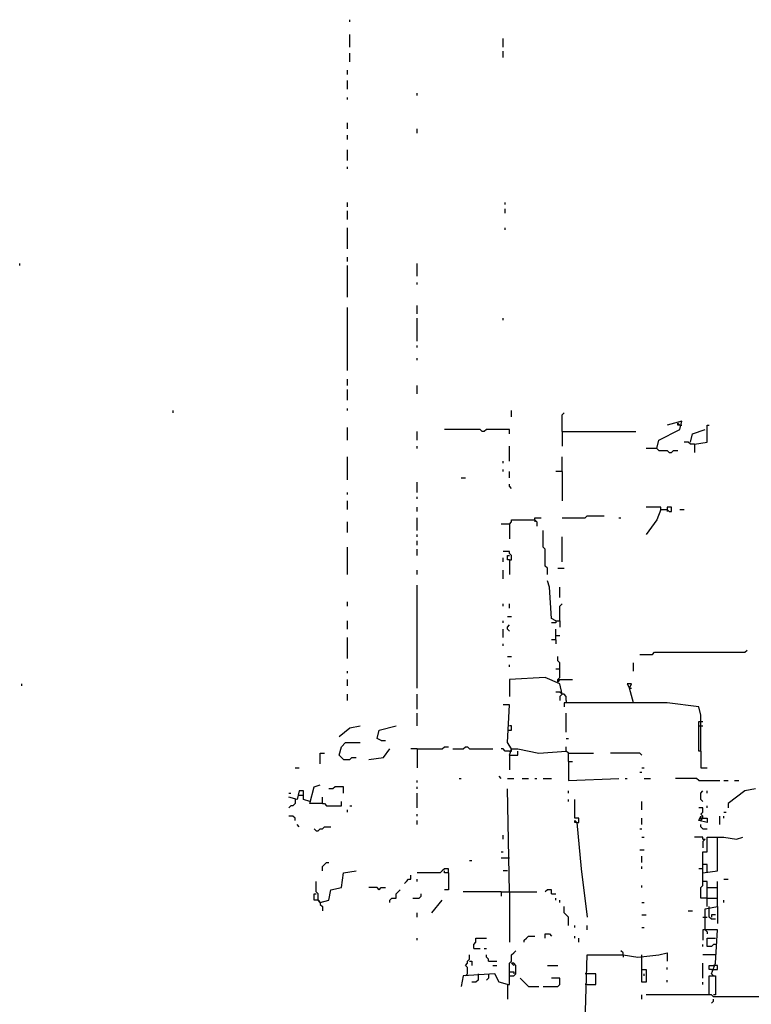
# Model space of a CAD drawing. Extents: x 0 to 7.3, y 0 to 10.
# Drawn here: x 0.3 to 1, y 6.9 to 7.8 of the extents above; entities that cross this region are included whole.
import ezdxf

# ---------------------------------------------------------------- set-up
doc = ezdxf.new("R2010")
doc.units = 0

msp = doc.modelspace()

# ---------------------------------------------------------------- linework, layer by layer
at = {"layer": 'R2V', "color": 0}
for points in [[(0.655804, 7.847251, 0), (0.655804, 7.849287, 0)], [(0.655804, 7.822811, 0), (0.655804, 7.835031, 0)], [(0.804481, 7.822811, 0), (0.804481, 7.830957, 0)], [(0.655804, 7.808554, 0), (0.655804, 7.816701, 0)], [(0.804481, 7.812627, 0), (0.804481, 7.818737, 0)], [(0.653768, 7.796334, 0), (0.653768, 7.800407, 0)], [(0.653768, 7.782077, 0), (0.653768, 7.790224, 0)], [(0.720978, 7.775967, 0), (0.720978, 7.778004, 0)], [(0.653768, 7.771894, 0), (0.653768, 7.773931, 0)], [(0.653768, 7.743381, 0), (0.653768, 7.749491, 0)], [(0.720978, 7.739308, 0), (0.720978, 7.743381, 0)], [(0.653768, 7.733198, 0), (0.653768, 7.737271, 0)], [(0.653768, 7.712831, 0), (0.653768, 7.723014, 0)], [(0.653768, 7.704684, 0), (0.653768, 7.706721, 0)], [(0.653768, 7.668024, 0), (0.653768, 7.672098, 0)], [(0.806517, 7.670061, 0), (0.806517, 7.672098, 0)], [(0.653768, 7.655804, 0), (0.653768, 7.663951, 0)], [(0.806517, 7.661914, 0), (0.806517, 7.665988, 0)], [(0.653768, 7.627291, 0), (0.653768, 7.647658, 0)], [(0.806517, 7.645621, 0), (0.806517, 7.647658, 0)], [(0.653768, 7.615071, 0), (0.653768, 7.619145, 0)], [(0.336049, 7.610998, 0), (0.336049, 7.613035, 0)], [(0.653768, 7.580448, 0), (0.653768, 7.610998, 0)], [(0.720978, 7.600815, 0), (0.720978, 7.613035, 0)], [(0.720978, 7.592668, 0), (0.720978, 7.594705, 0)], [(0.653768, 7.509165, 0), (0.653768, 7.570265, 0)], [(0.720978, 7.564155, 0), (0.720978, 7.572301, 0)], [(0.720978, 7.537678, 0), (0.720978, 7.560081, 0)], [(0.804481, 7.558045, 0), (0.804481, 7.560081, 0)], [(0.720978, 7.531568, 0), (0.720978, 7.533605, 0)], [(0.720978, 7.519348, 0), (0.720978, 7.521385, 0)], [(0.653768, 7.494908, 0), (0.653768, 7.501018, 0)], [(0.653768, 7.480652, 0), (0.653768, 7.490835, 0)], [(0.720978, 7.486762, 0), (0.720978, 7.494908, 0)], [(0.653768, 7.470468, 0), (0.653768, 7.472505, 0)], [(0.484725, 7.468432, 0), (0.484725, 7.470468, 0)], [(0.812627, 7.464358, 0), (0.812627, 7.470468, 0)], [(0.861507, 7.450102, 0), (0.861507, 7.466395, 0), (0.863544, 7.468432, 0)], [(0.653768, 7.441955, 0), (0.653768, 7.454175, 0)], [(0.810591, 7.448065, 0), (0.810591, 7.452138, 0), (0.788187, 7.452138, 0), (0.786151, 7.450102, 0), (0.784114, 7.450102, 0), (0.782077, 7.452138, 0), (0.747454, 7.452138, 0)], [(0.953157, 7.433809, 0), (0.955193, 7.441955, 0), (0.97556, 7.452138, 0), (0.977597, 7.460285, 0), (0.96334, 7.456212, 0)], [(0.97556, 7.456212, 0), (0.973523, 7.456212, 0), (0.973523, 7.458248, 0), (0.97556, 7.456212, 0)], [(0.97556, 7.456212, 0), (0.977597, 7.456212, 0)], [(0.985743, 7.439919, 0), (0.98778, 7.448065, 0), (1, 7.452138, 0)], [(0.989817, 7.437882, 0), (1.002037, 7.439919, 0), (1.002037, 7.456212, 0), (1.004073, 7.456212, 0)], [(0.720978, 7.441955, 0), (0.720978, 7.450102, 0)], [(0.861507, 7.450102, 0), (0.93279, 7.450102, 0)], [(0.861507, 7.450102, 0), (0.861507, 7.435845, 0)], [(0.720978, 7.433809, 0), (0.720978, 7.435845, 0)], [(0.810591, 7.421589, 0), (0.810591, 7.435845, 0)], [(0.953157, 7.433809, 0), (0.942974, 7.433809, 0)], [(0.953157, 7.433809, 0), (0.955193, 7.431772, 0), (0.96334, 7.431772, 0), (0.965377, 7.429735, 0), (0.967413, 7.429735, 0), (0.96945, 7.431772, 0), (0.973523, 7.431772, 0)], [(0.989817, 7.437882, 0), (0.985743, 7.437882, 0), (0.983707, 7.439919, 0), (0.979633, 7.439919, 0)], [(0.989817, 7.437882, 0), (0.989817, 7.429735, 0)], [(0.653768, 7.403259, 0), (0.653768, 7.425662, 0)], [(0.861507, 7.411405, 0), (0.861507, 7.425662, 0)], [(0.804481, 7.419552, 0), (0.804481, 7.421589, 0)], [(0.763747, 7.405295, 0), (0.767821, 7.405295, 0)], [(0.804481, 7.411405, 0), (0.804481, 7.413442, 0)], [(0.810591, 7.405295, 0), (0.810591, 7.411405, 0)], [(0.861507, 7.411405, 0), (0.855397, 7.411405, 0)], [(0.861507, 7.411405, 0), (0.861507, 7.393075, 0), (0.861507, 7.382892, 0)], [(0.720978, 7.391039, 0), (0.720978, 7.401222, 0)], [(0.812627, 7.395112, 0), (0.810591, 7.397149, 0), (0.810591, 7.399185, 0)], [(0.653768, 7.389002, 0), (0.653768, 7.391039, 0)], [(0.720978, 7.384929, 0), (0.720978, 7.386965, 0)], [(0.653768, 7.374745, 0), (0.653768, 7.382892, 0)], [(0.720978, 7.372709, 0), (0.720978, 7.376782, 0)], [(0.95723, 7.374745, 0), (0.95723, 7.376782, 0), (0.942974, 7.376782, 0)], [(0.95723, 7.374745, 0), (0.96334, 7.374745, 0), (0.965377, 7.372709, 0), (0.967413, 7.372709, 0), (0.967413, 7.376782, 0), (0.96334, 7.376782, 0), (0.96334, 7.374745, 0)], [(0.720978, 7.354379, 0), (0.720978, 7.366599, 0)], [(0.835031, 7.364562, 0), (0.835031, 7.366599, 0), (0.841141, 7.366599, 0)], [(0.861507, 7.366599, 0), (0.88391, 7.366599, 0), (0.885947, 7.368635, 0), (0.90224, 7.368635, 0)], [(0.916497, 7.366599, 0), (0.918534, 7.366599, 0)], [(0.95723, 7.374745, 0), (0.953157, 7.364562, 0), (0.942974, 7.350305, 0)], [(0.96334, 7.374745, 0), (0.96334, 7.372709, 0)], [(0.97556, 7.374745, 0), (0.979633, 7.374745, 0)], [(0.653768, 7.352342, 0), (0.653768, 7.362525, 0)], [(0.810591, 7.360489, 0), (0.802444, 7.360489, 0)], [(0.810591, 7.360489, 0), (0.812627, 7.362525, 0), (0.812627, 7.364562, 0), (0.835031, 7.364562, 0), (0.837067, 7.362525, 0), (0.837067, 7.358452, 0)], [(0.810591, 7.360489, 0), (0.810591, 7.346232, 0)], [(0.835031, 7.364562, 0), (0.835031, 7.362525, 0)], [(0.720978, 7.348269, 0), (0.720978, 7.350305, 0)], [(0.847251, 7.311609, 0), (0.847251, 7.317719, 0), (0.845214, 7.319756, 0), (0.845214, 7.336049, 0), (0.843177, 7.338086, 0), (0.843177, 7.354379, 0)], [(0.861507, 7.323829, 0), (0.861507, 7.348269, 0)], [(0.653768, 7.311609, 0), (0.653768, 7.338086, 0)], [(0.720978, 7.340122, 0), (0.720978, 7.344196, 0)], [(0.720978, 7.329939, 0), (0.720978, 7.336049, 0)], [(0.810591, 7.325866, 0), (0.812627, 7.325866, 0), (0.812627, 7.329939, 0), (0.810591, 7.331976, 0), (0.810591, 7.334012, 0), (0.804481, 7.334012, 0)], [(0.810591, 7.325866, 0), (0.808554, 7.325866, 0), (0.808554, 7.329939, 0), (0.810591, 7.329939, 0)], [(0.804481, 7.323829, 0), (0.804481, 7.327902, 0)], [(0.810591, 7.325866, 0), (0.810591, 7.311609, 0)], [(0.720978, 7.311609, 0), (0.720978, 7.315682, 0)], [(0.804481, 7.307536, 0), (0.804481, 7.315682, 0)], [(0.857434, 7.317719, 0), (0.863544, 7.317719, 0)], [(0.720978, 7.201629, 0), (0.720978, 7.301426, 0)], [(0.855397, 7.266802, 0), (0.851324, 7.268839, 0), (0.849287, 7.299389, 0), (0.847251, 7.305499, 0)], [(0.85947, 7.289206, 0), (0.85947, 7.299389, 0)], [(0.653768, 7.281059, 0), (0.653768, 7.285132, 0)], [(0.804481, 7.281059, 0), (0.804481, 7.283096, 0)], [(0.810591, 7.279022, 0), (0.810591, 7.283096, 0)], [(0.85947, 7.266802, 0), (0.85947, 7.281059, 0), (0.861507, 7.283096, 0)], [(0.808554, 7.270876, 0), (0.812627, 7.270876, 0)], [(0.653768, 7.258656, 0), (0.653768, 7.266802, 0)], [(0.804481, 7.264766, 0), (0.804481, 7.266802, 0)], [(0.810591, 7.256619, 0), (0.808554, 7.258656, 0), (0.808554, 7.260692, 0), (0.810591, 7.262729, 0)], [(0.855397, 7.266802, 0), (0.855397, 7.264766, 0), (0.851324, 7.264766, 0)], [(0.855397, 7.266802, 0), (0.85947, 7.266802, 0), (0.85947, 7.260692, 0)], [(0.804481, 7.250509, 0), (0.804481, 7.258656, 0)], [(0.855397, 7.248473, 0), (0.855397, 7.258656, 0)], [(0.855397, 7.252546, 0), (0.85947, 7.252546, 0)], [(0.653768, 7.230143, 0), (0.653768, 7.250509, 0)], [(0.804481, 7.242363, 0), (0.804481, 7.244399, 0)], [(0.855397, 7.248473, 0), (0.851324, 7.248473, 0)], [(0.855397, 7.248473, 0), (0.855397, 7.244399, 0)], [(0.936864, 7.234216, 0), (0.949084, 7.234216, 0), (0.95112, 7.236253, 0), (1.038697, 7.236253, 0), (1.040733, 7.238289, 0)], [(0.808554, 7.232179, 0), (0.812627, 7.232179, 0)], [(0.810591, 7.221996, 0), (0.810591, 7.224033, 0)], [(0.857434, 7.207739, 0), (0.857434, 7.209776, 0), (0.85947, 7.211813, 0), (0.85947, 7.226069, 0), (0.857434, 7.228106, 0), (0.857434, 7.232179, 0)], [(0.930754, 7.217923, 0), (0.930754, 7.226069, 0)], [(0.653768, 7.215886, 0), (0.653768, 7.217923, 0)], [(0.85947, 7.219959, 0), (0.855397, 7.219959, 0)], [(0.338086, 7.203666, 0), (0.338086, 7.205703, 0)], [(0.653768, 7.203666, 0), (0.653768, 7.209776, 0)], [(0.861507, 7.195519, 0), (0.85947, 7.205703, 0), (0.845214, 7.211813, 0), (0.810591, 7.209776, 0), (0.810591, 7.193483, 0)], [(0.857434, 7.207739, 0), (0.85947, 7.209776, 0), (0.87169, 7.209776, 0)], [(0.85947, 7.209776, 0), (0.857434, 7.207739, 0)], [(0.930754, 7.187373, 0), (0.92668, 7.201629, 0), (0.928717, 7.205703, 0), (0.924644, 7.205703, 0), (0.92668, 7.201629, 0)], [(0.653768, 7.189409, 0), (0.653768, 7.195519, 0)], [(0.720978, 7.181263, 0), (0.720978, 7.195519, 0)], [(0.86558, 7.189409, 0), (0.86558, 7.193483, 0), (0.863544, 7.195519, 0), (0.861507, 7.195519, 0), (0.85947, 7.197556, 0), (0.855397, 7.197556, 0)], [(0.861507, 7.195519, 0), (0.85947, 7.193483, 0), (0.85947, 7.189409, 0)], [(0.92668, 7.201629, 0), (0.928717, 7.201629, 0)], [(0.812627, 7.142566, 0), (0.808554, 7.148676, 0), (0.810591, 7.185336, 0), (0.804481, 7.185336, 0)], [(0.995927, 7.14053, 0), (0.995927, 7.175153, 0), (0.99389, 7.183299, 0), (0.96334, 7.187373, 0), (0.863544, 7.187373, 0), (0.863544, 7.183299, 0)], [(0.86558, 7.189409, 0), (0.86558, 7.187373, 0)], [(0.720978, 7.164969, 0), (0.720978, 7.177189, 0)], [(0.86558, 7.158859, 0), (0.86558, 7.177189, 0)], [(0.995927, 7.14053, 0), (0.99389, 7.14053, 0), (0.99389, 7.169043, 0), (0.997963, 7.169043, 0)], [(0.645621, 7.154786, 0), (0.655804, 7.162933, 0), (0.665988, 7.164969, 0)], [(0.686354, 7.150713, 0), (0.682281, 7.152749, 0), (0.684318, 7.160896, 0), (0.700611, 7.164969, 0)], [(0.808554, 7.160896, 0), (0.812627, 7.160896, 0), (0.812627, 7.164969, 0), (0.810591, 7.164969, 0)], [(0.99389, 7.164969, 0), (0.997963, 7.164969, 0)], [(0.995927, 7.158859, 0), (0.995927, 7.160896, 0)], [(0.649695, 7.132383, 0), (0.645621, 7.136456, 0), (0.647658, 7.144603, 0), (0.651731, 7.148676, 0), (0.665988, 7.148676, 0)], [(0.686354, 7.150713, 0), (0.690428, 7.150713, 0)], [(0.86558, 7.152749, 0), (0.867617, 7.152749, 0)], [(0.627291, 7.12831, 0), (0.627291, 7.138493, 0), (0.631365, 7.138493, 0)], [(0.674134, 7.132383, 0), (0.688391, 7.13442, 0), (0.694501, 7.142566, 0)], [(0.720978, 7.142566, 0), (0.714868, 7.142566, 0)], [(0.720978, 7.142566, 0), (0.745418, 7.142566, 0), (0.747454, 7.144603, 0), (0.751527, 7.144603, 0)], [(0.720978, 7.142566, 0), (0.720978, 7.124236, 0)], [(0.755601, 7.142566, 0), (0.765784, 7.142566, 0), (0.767821, 7.144603, 0), (0.769857, 7.144603, 0), (0.771894, 7.142566, 0), (0.794297, 7.142566, 0)], [(0.810591, 7.14053, 0), (0.806517, 7.14053, 0), (0.804481, 7.142566, 0), (0.802444, 7.142566, 0)], [(0.810591, 7.136456, 0), (0.812627, 7.142566, 0), (0.818737, 7.142566, 0), (0.839104, 7.138493, 0), (0.86558, 7.14053, 0)], [(0.810591, 7.14053, 0), (0.812627, 7.14053, 0), (0.812627, 7.142566, 0)], [(0.810591, 7.136456, 0), (0.818737, 7.136456, 0), (0.818737, 7.14053, 0)], [(0.867617, 7.130346, 0), (0.867617, 7.138493, 0), (0.86558, 7.14053, 0), (0.86558, 7.144603, 0)], [(0.867617, 7.138493, 0), (0.892057, 7.138493, 0)], [(0.9389, 7.136456, 0), (0.936864, 7.138493, 0), (0.90835, 7.138493, 0)], [(0.995927, 7.144603, 0), (0.995927, 7.14664, 0)], [(0.995927, 7.14053, 0), (0.995927, 7.124236, 0), (1.002037, 7.124236, 0)], [(0.649695, 7.132383, 0), (0.655804, 7.132383, 0), (0.657841, 7.13442, 0), (0.661914, 7.13442, 0)], [(0.810591, 7.136456, 0), (0.810591, 7.1222, 0)], [(0.867617, 7.130346, 0), (0.87169, 7.130346, 0)], [(0.867617, 7.130346, 0), (0.867617, 7.112016, 0), (0.916497, 7.114053, 0)], [(0.602851, 7.124236, 0), (0.606925, 7.124236, 0)], [(0.936864, 7.120163, 0), (0.9389, 7.120163, 0)], [(0.9389, 7.124236, 0), (0.940937, 7.124236, 0)], [(0.720978, 7.10998, 0), (0.720978, 7.112016, 0)], [(0.761711, 7.114053, 0), (0.763747, 7.114053, 0)], [(0.802444, 7.114053, 0), (0.800407, 7.11609, 0)], [(0.808554, 7.114053, 0), (0.814664, 7.114053, 0)], [(0.822811, 7.114053, 0), (0.828921, 7.114053, 0)], [(0.835031, 7.114053, 0), (0.837067, 7.114053, 0)], [(0.843177, 7.114053, 0), (0.851324, 7.114053, 0)], [(0.922607, 7.114053, 0), (0.924644, 7.114053, 0)], [(0.940937, 7.114053, 0), (0.947047, 7.114053, 0)], [(0.99389, 7.112016, 0), (0.991853, 7.114053, 0), (0.971487, 7.114053, 0)], [(0.99389, 7.112016, 0), (1.014257, 7.112016, 0)], [(1.01833, 7.112016, 0), (1.022403, 7.112016, 0)], [(1.028513, 7.112016, 0), (1.032587, 7.112016, 0)], [(0.617108, 7.09165, 0), (0.610998, 7.093686, 0), (0.610998, 7.101833, 0), (0.606925, 7.101833, 0), (0.604888, 7.093686, 0), (0.596741, 7.095723, 0)], [(0.596741, 7.099796, 0), (0.598778, 7.099796, 0)], [(0.629328, 7.089613, 0), (0.617108, 7.089613, 0), (0.621181, 7.105906, 0), (0.627291, 7.107943, 0)], [(0.649695, 7.099796, 0), (0.649695, 7.105906, 0), (0.641548, 7.105906, 0), (0.639511, 7.10387, 0), (0.635438, 7.10387, 0)], [(0.720978, 7.10387, 0), (0.720978, 7.105906, 0)], [(0.720978, 7.08554, 0), (0.720978, 7.099796, 0)], [(0.810591, 7.004073, 0), (0.808554, 7.10387, 0)], [(0.867617, 7.099796, 0), (0.867617, 7.101833, 0)], [(0.997963, 7.09165, 0), (0.995927, 7.093686, 0), (0.995927, 7.099796, 0), (0.997963, 7.101833, 0)], [(1.002037, 7.099796, 0), (1.002037, 7.101833, 0)], [(1.04888, 7.10387, 0), (1.038697, 7.101833, 0), (1.022403, 7.089613, 0), (1.022403, 7.08554, 0)], [(0.602851, 7.093686, 0), (0.602851, 7.089613, 0), (0.600815, 7.087576, 0), (0.598778, 7.087576, 0), (0.596741, 7.08554, 0)], [(0.606925, 7.09776, 0), (0.610998, 7.09776, 0)], [(0.629328, 7.089613, 0), (0.629328, 7.095723, 0)], [(0.629328, 7.089613, 0), (0.631365, 7.089613, 0), (0.633401, 7.087576, 0), (0.647658, 7.087576, 0), (0.647658, 7.09165, 0)], [(0.867617, 7.09165, 0), (0.867617, 7.093686, 0)], [(0.875764, 7.071283, 0), (0.8778, 7.071283, 0), (0.8778, 7.075356, 0), (0.873727, 7.075356, 0), (0.873727, 7.093686, 0)], [(0.9389, 7.083503, 0), (0.9389, 7.09165, 0)], [(0.653768, 7.081466, 0), (0.653768, 7.083503, 0)], [(0.655804, 7.087576, 0), (0.657841, 7.087576, 0)], [(0.997963, 7.075356, 0), (0.997963, 7.077393, 0), (0.995927, 7.07943, 0), (0.997963, 7.081466, 0), (0.997963, 7.08554, 0), (0.99389, 7.08554, 0)], [(1.002037, 7.08554, 0), (1.002037, 7.087576, 0)], [(1.01833, 7.081466, 0), (1.020367, 7.081466, 0)], [(0.602851, 7.07332, 0), (0.602851, 7.075356, 0), (0.600815, 7.077393, 0), (0.596741, 7.077393, 0)], [(0.720978, 7.077393, 0), (0.720978, 7.07943, 0)], [(0.720978, 7.069246, 0), (0.720978, 7.07332, 0)], [(0.875764, 7.071283, 0), (0.873727, 7.071283, 0), (0.873727, 7.07332, 0), (0.875764, 7.071283, 0)], [(0.875764, 7.071283, 0), (0.879837, 7.026477, 0), (0.885947, 6.979633, 0)], [(0.9389, 7.069246, 0), (0.9389, 7.075356, 0)], [(0.997963, 7.075356, 0), (1.002037, 7.075356, 0), (1.002037, 7.071283, 0), (0.99389, 7.07332, 0), (0.995927, 7.077393, 0), (0.995927, 7.07332, 0), (0.997963, 7.075356, 0)], [(1.014257, 7.069246, 0), (1.014257, 7.077393, 0)], [(1.01833, 7.075356, 0), (1.01833, 7.077393, 0)], [(0.606925, 7.06721, 0), (0.604888, 7.069246, 0)], [(0.623218, 7.063136, 0), (0.621181, 7.065173, 0)], [(0.623218, 7.063136, 0), (0.625255, 7.063136, 0), (0.627291, 7.065173, 0), (0.629328, 7.065173, 0), (0.631365, 7.06721, 0), (0.637475, 7.06721, 0)], [(0.936864, 7.065173, 0), (0.9389, 7.065173, 0)], [(0.997963, 7.065173, 0), (0.995927, 7.06721, 0), (0.995927, 7.069246, 0)], [(0.997963, 7.065173, 0), (1.002037, 7.065173, 0)], [(0.804481, 7.05499, 0), (0.804481, 7.059063, 0)], [(0.9389, 7.057026, 0), (0.940937, 7.057026, 0)], [(0.997963, 7.05499, 0), (0.997963, 7.057026, 0), (0.989817, 7.057026, 0)], [(1.002037, 6.989817, 0), (1.002037, 7.014257, 0), (0.997963, 7.014257, 0), (0.997963, 7.04277, 0), (1.002037, 7.04277, 0), (1.002037, 7.057026, 0), (1.01833, 7.057026, 0), (1.03055, 7.05499, 0), (1.03666, 7.057026, 0)], [(0.997963, 7.022403, 0), (1.01222, 7.02444, 0), (1.01222, 7.057026, 0)], [(0.997963, 7.05499, 0), (1, 7.05499, 0), (0.997963, 7.052953, 0), (0.997963, 7.046843, 0)], [(0.802444, 7.04277, 0), (0.804481, 7.04277, 0)], [(0.936864, 7.044807, 0), (0.940937, 7.044807, 0)], [(0.629328, 7.02444, 0), (0.629328, 7.028513, 0), (0.631365, 7.03055, 0), (0.633401, 7.032587, 0), (0.635438, 7.032587, 0)], [(0.771894, 7.034623, 0), (0.773931, 7.034623, 0)], [(0.810591, 7.03666, 0), (0.802444, 7.03666, 0)], [(0.9389, 7.032587, 0), (0.9389, 7.038697, 0)], [(0.627291, 6.99389, 0), (0.635438, 6.995927, 0), (0.637475, 7.00611, 0), (0.647658, 7.008147, 0), (0.649695, 7.022403, 0), (0.661914, 7.02444, 0)], [(0.751527, 7.022403, 0), (0.751527, 7.026477, 0), (0.747454, 7.026477, 0), (0.745418, 7.02444, 0), (0.743381, 7.022403, 0), (0.720978, 7.022403, 0)], [(0.751527, 7.022403, 0), (0.747454, 7.022403, 0), (0.747454, 7.02444, 0)], [(0.808554, 7.02444, 0), (0.804481, 7.02444, 0)], [(0.9389, 7.026477, 0), (0.9389, 7.028513, 0)], [(0.997963, 7.026477, 0), (0.99389, 7.026477, 0)], [(1.002037, 7.022403, 0), (1.002037, 7.03055, 0), (0.997963, 7.03055, 0)], [(0.627291, 6.99389, 0), (0.625255, 6.995927, 0), (0.625255, 7.002037, 0), (0.623218, 7.004073, 0), (0.623218, 7.014257, 0)], [(0.708758, 7.01222, 0), (0.710794, 7.014257, 0), (0.712831, 7.016293, 0), (0.714868, 7.016293, 0), (0.714868, 7.020367, 0)], [(0.720978, 7.014257, 0), (0.720978, 7.016293, 0)], [(0.751527, 7.022403, 0), (0.751527, 7.00611, 0), (0.747454, 7.00611, 0)], [(1.002037, 6.997963, 0), (0.995927, 6.997963, 0), (0.995927, 7.008147, 0), (0.997963, 7.010183, 0), (0.997963, 7.014257, 0)], [(1.01222, 6.989817, 0), (1.01222, 7.014257, 0)], [(1.01833, 7.016293, 0), (1.022403, 7.016293, 0)], [(0.684318, 7.00611, 0), (0.682281, 7.008147, 0), (0.674134, 7.008147, 0)], [(0.684318, 7.00611, 0), (0.686354, 7.008147, 0), (0.690428, 7.008147, 0)], [(0.694501, 6.99389, 0), (0.694501, 6.995927, 0), (0.696538, 6.997963, 0), (0.700611, 6.997963, 0), (0.700611, 7.002037, 0), (0.702648, 7.004073, 0), (0.704684, 7.00611, 0)], [(0.802444, 7.004073, 0), (0.765784, 7.004073, 0)], [(0.802444, 7.004073, 0), (0.837067, 7.004073, 0)], [(0.802444, 7.004073, 0), (0.802444, 7, 0)], [(0.810591, 7.004073, 0), (0.810591, 6.955193, 0)], [(0.851324, 7.002037, 0), (0.851324, 7.00611, 0), (0.847251, 7.00611, 0), (0.845214, 7.004073, 0)], [(0.9389, 7.008147, 0), (0.9389, 7.010183, 0)], [(1.002037, 7.008147, 0), (1.01222, 7.008147, 0)], [(0.625255, 6.995927, 0), (0.621181, 6.995927, 0), (0.621181, 7.002037, 0), (0.623218, 7.002037, 0)], [(0.625255, 6.995927, 0), (0.627291, 6.99389, 0)], [(0.716904, 6.997963, 0), (0.723014, 6.997963, 0), (0.725051, 7, 0), (0.725051, 7.002037, 0)], [(0.735234, 6.983707, 0), (0.745418, 6.995927, 0)], [(0.851324, 7.002037, 0), (0.855397, 7.002037, 0)], [(0.855397, 6.995927, 0), (0.855397, 6.997963, 0)], [(0.85947, 6.99389, 0), (0.85947, 6.995927, 0)], [(1.002037, 6.997963, 0), (1.01222, 6.997963, 0)], [(1.01833, 6.99389, 0), (1.01833, 6.995927, 0)], [(0.627291, 6.99389, 0), (0.627291, 6.991853, 0), (0.629328, 6.989817, 0), (0.629328, 6.985743, 0)], [(0.867617, 6.971487, 0), (0.867617, 6.979633, 0), (0.86558, 6.98167, 0), (0.863544, 6.983707, 0), (0.863544, 6.989817, 0)], [(0.9389, 6.99389, 0), (0.940937, 6.99389, 0)], [(0.983707, 6.985743, 0), (0.98778, 6.985743, 0)], [(1, 6.967413, 0), (1, 6.98778, 0), (1.01222, 6.989817, 0), (1.01222, 6.973523, 0)], [(1.010183, 6.977597, 0), (1.00611, 6.977597, 0), (1.004073, 6.979633, 0), (1.004073, 6.989817, 0)], [(0.720978, 6.979633, 0), (0.720978, 6.983707, 0)], [(0.9389, 6.98167, 0), (0.942974, 6.98167, 0)], [(0.997963, 6.979633, 0), (1.002037, 6.979633, 0)], [(1.010183, 6.98167, 0), (1.00611, 6.98167, 0), (1.00611, 6.979633, 0)], [(0.873727, 6.96945, 0), (0.873727, 6.971487, 0)], [(0.885947, 6.967413, 0), (0.885947, 6.971487, 0)], [(0.9389, 6.96945, 0), (0.940937, 6.96945, 0)], [(1.00611, 6.924644, 0), (1.010183, 6.934827, 0), (1.01222, 6.967413, 0), (0.997963, 6.967413, 0), (0.997963, 6.95723, 0)], [(1, 6.967413, 0), (1.002037, 6.965377, 0), (1.002037, 6.96334, 0)], [(0.720978, 6.95723, 0), (0.720978, 6.959267, 0)], [(0.775967, 6.949084, 0), (0.775967, 6.953157, 0), (0.778004, 6.955193, 0), (0.778004, 6.959267, 0), (0.788187, 6.959267, 0)], [(0.824847, 6.955193, 0), (0.824847, 6.95723, 0), (0.826884, 6.959267, 0), (0.828921, 6.961303, 0), (0.835031, 6.961303, 0)], [(0.845214, 6.959267, 0), (0.845214, 6.96334, 0), (0.849287, 6.96334, 0), (0.851324, 6.961303, 0)], [(0.873727, 6.959267, 0), (0.873727, 6.961303, 0)], [(0.8778, 6.955193, 0), (0.8778, 6.959267, 0)], [(1.010183, 6.953157, 0), (1.008147, 6.953157, 0), (1.00611, 6.95112, 0), (1.002037, 6.95112, 0), (1.002037, 6.959267, 0), (1.010183, 6.959267, 0)], [(0.775967, 6.949084, 0), (0.782077, 6.949084, 0)], [(0.786151, 6.949084, 0), (0.788187, 6.949084, 0)], [(0.808554, 6.91446, 0), (0.810591, 6.91446, 0), (0.810591, 6.934827, 0), (0.812627, 6.936864, 0), (0.812627, 6.942974, 0), (0.814664, 6.94501, 0), (0.816701, 6.947047, 0)], [(0.92057, 6.942974, 0), (0.92057, 6.94501, 0), (0.918534, 6.947047, 0)], [(0.997963, 6.95112, 0), (0.997963, 6.953157, 0)], [(0.769857, 6.924644, 0), (0.769857, 6.930754, 0), (0.767821, 6.93279, 0), (0.769857, 6.934827, 0), (0.769857, 6.936864, 0), (0.771894, 6.9389, 0), (0.771894, 6.942974, 0)], [(0.771894, 6.936864, 0), (0.773931, 6.936864, 0), (0.773931, 6.93279, 0)], [(0.790224, 6.936864, 0), (0.790224, 6.9389, 0), (0.788187, 6.940937, 0), (0.788187, 6.942974, 0)], [(0.790224, 6.936864, 0), (0.798371, 6.936864, 0)], [(0.88391, 6.8778, 0), (0.885947, 6.942974, 0), (0.92057, 6.942974, 0), (0.934827, 6.940937, 0), (0.955193, 6.942974, 0), (0.96334, 6.94501, 0), (0.96334, 6.936864, 0)], [(0.92057, 6.942974, 0), (0.92057, 6.940937, 0)], [(0.9389, 6.928717, 0), (0.9389, 6.942974, 0)], [(1.010183, 6.942974, 0), (0.997963, 6.942974, 0)], [(0.794297, 6.93279, 0), (0.798371, 6.93279, 0)], [(0.810591, 6.922607, 0), (0.814664, 6.922607, 0), (0.816701, 6.924644, 0), (0.816701, 6.93279, 0), (0.814664, 6.934827, 0), (0.812627, 6.934827, 0), (0.814664, 6.93279, 0)], [(0.847251, 6.93279, 0), (0.857434, 6.93279, 0)], [(0.9389, 6.928717, 0), (0.942974, 6.928717, 0), (0.942974, 6.916497, 0), (0.9389, 6.916497, 0), (0.9389, 6.928717, 0)], [(0.96334, 6.928717, 0), (0.96334, 6.930754, 0)], [(0.997963, 6.92057, 0), (0.997963, 6.934827, 0)], [(1.00611, 6.928717, 0), (1.004073, 6.928717, 0), (1.004073, 6.93279, 0), (1.008147, 6.93279, 0)], [(1.00611, 6.928717, 0), (1.01222, 6.928717, 0), (1.01222, 6.93279, 0), (1.008147, 6.93279, 0)], [(0.808554, 6.91446, 0), (0.800407, 6.916497, 0), (0.796334, 6.924644, 0), (0.765784, 6.922607, 0), (0.763747, 6.912424, 0)], [(0.769857, 6.924644, 0), (0.767821, 6.922607, 0)], [(0.780041, 6.924644, 0), (0.780041, 6.918534, 0), (0.778004, 6.916497, 0), (0.773931, 6.916497, 0)], [(0.790224, 6.924644, 0), (0.790224, 6.92057, 0), (0.788187, 6.918534, 0)], [(0.810591, 6.92668, 0), (0.814664, 6.92668, 0), (0.814664, 6.924644, 0)], [(0.828921, 6.912424, 0), (0.820774, 6.92057, 0)], [(0.843177, 6.912424, 0), (0.857434, 6.912424, 0), (0.85947, 6.91446, 0), (0.85947, 6.92057, 0), (0.851324, 6.92057, 0)], [(0.885947, 6.91446, 0), (0.894094, 6.91446, 0), (0.894094, 6.924644, 0), (0.88391, 6.924644, 0)], [(0.940937, 6.922607, 0), (0.940937, 6.924644, 0)], [(0.96334, 6.916497, 0), (0.96334, 6.918534, 0)], [(1.004073, 6.904277, 0), (1.004073, 6.922607, 0), (1.010183, 6.922607, 0), (1.010183, 6.904277, 0), (1.008147, 6.904277, 0)], [(1.00611, 6.924644, 0), (1.008147, 6.922607, 0)], [(0.808554, 6.91446, 0), (0.808554, 6.900204, 0)], [(0.828921, 6.912424, 0), (0.839104, 6.912424, 0)], [(0.885947, 6.91446, 0), (0.88391, 6.91446, 0)], [(0.997963, 6.91446, 0), (0.997963, 6.916497, 0)], [(0.9389, 6.900204, 0), (0.9389, 6.904277, 0)], [(1.099796, 6.90224, 0), (1.008147, 6.90224, 0), (1.00611, 6.904277, 0), (0.942974, 6.904277, 0)], [(1.00611, 6.89613, 0), (1.008147, 6.898167, 0), (1.008147, 6.900204, 0)]]:
    msp.add_polyline3d(points, dxfattribs=at)

doc.saveas('drawing.dxf')
